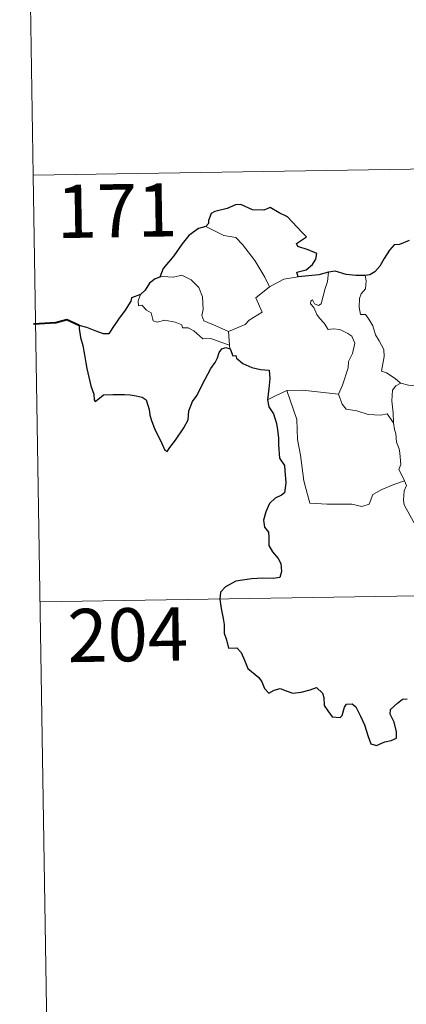
# Model space of a CAD drawing. Units: metres. Extents: x 606130 to 610632, y 4756622 to 4759662.
# Drawn here: x 606407 to 606461, y 4758562 to 4758701 of the extents above; entities that cross this region are included whole.
import ezdxf
from ezdxf.enums import TextEntityAlignment as Align

# ---------------------------------------------------------------- set-up
doc = ezdxf.new("R2010")
doc.units = ezdxf.units.M
doc.header["$MEASUREMENT"] = 0
doc.layers.add('Level 63', color=7, linetype='Continuous', lineweight=0)
doc.styles.add('Arial', font='ARIAL.TTF', dxfattribs={"height": 0.2})

msp = doc.modelspace()

# ---------------------------------------------------------------- linework, layer by layer
at = {"layer": 'Level 63', "linetype": 'Continuous', "lineweight": 0}
for points in [[(606406.7, 4758799.63, -0.49), (606408.61, 4758679.17, -0.49)], [(606408.61, 4758679.17, -0.49), (606938.24, 4758687.58, -0.49)], [(606408.61, 4758679.17, -0.49), (606410.52, 4758558.72, -0.49)], [(606433, 4758671.93, -0.49), (606434, 4758671.42, -0.49), (606435.54, 4758670.63, -0.49), (606437.21, 4758670.36, -0.49), (606438.14, 4758669.38, -0.49), (606439.89, 4758667.12, -0.49), (606441.31, 4758664.78, -0.49), (606441.97, 4758663.42, -0.49)], [(606436.18, 4758657.1, -0.49), (606434.38, 4758657.88, -0.49), (606432.7, 4758658.6, -0.49), (606432.43, 4758659.34, -0.49), (606432.62, 4758660.22, -0.49), (606432.49, 4758662, -0.49), (606431.98, 4758663.33, -0.49), (606430.9, 4758664.4, -0.49), (606429.61, 4758665.04, -0.49), (606428.4, 4758664.78, -0.49), (606426.8, 4758664.87, -0.49), (606426.49, 4758664.76, -0.49)], [(606449.26, 4758661.02, -0.49), (606449.84, 4758663.16, -0.49), (606450.16, 4758664.16, -0.49), (606450.3, 4758665.46, -0.49)], [(606455.46, 4758665.02, -0.49), (606455.63, 4758664.24, -0.49), (606455.5, 4758663.12, -0.49), (606454.92, 4758662.43, -0.49), (606454.66, 4758661.77, -0.49), (606454.64, 4758660.54, -0.49), (606454.81, 4758659.48, -0.49), (606455.53, 4758659.48, -0.49), (606455.97, 4758658.83, -0.49), (606456.54, 4758657.92, -0.49), (606456.94, 4758656.63, -0.49), (606457.43, 4758655.76, -0.49), (606458.11, 4758654.58, -0.49), (606458.15, 4758653.58, -0.49), (606457.76, 4758651.51, -0.49), (606458.48, 4758651.25, -0.49), (606459.72, 4758650.46, -0.49), (606460.44, 4758649.85, -0.49), (606460.52, 4758649.82, -0.49)], [(606441.97, 4758663.42, -0.49), (606444, 4758664.5, -0.49)], [(606444, 4758664.5, -0.49), (606446.04, 4758664.79, -0.49)], [(606423.76, 4758662.33, -0.49), (606423.42, 4758661.41, -0.49), (606423.48, 4758660.74, -0.49), (606423.96, 4758660.81, -0.49), (606424.61, 4758660.11, -0.49), (606425.27, 4758659.72, -0.49), (606425.53, 4758658.6, -0.49), (606426.12, 4758658.41, -0.49), (606427.2, 4758658.69, -0.49), (606428.63, 4758658.42, -0.49), (606429.59, 4758658.03, -0.49), (606429.68, 4758657.61, -0.49), (606430.47, 4758657.61, -0.49), (606431.28, 4758657.2, -0.49), (606432.54, 4758656.06, -0.49), (606433.67, 4758656.12, -0.49), (606435.1, 4758655.6, -0.49), (606436.3, 4758655.19, -0.49)], [(606441.97, 4758663.42, -0.49), (606440.03, 4758661.87, -0.49), (606440.92, 4758659.82, -0.49), (606439.12, 4758658.69, -0.49), (606438.54, 4758658.07, -0.49), (606436.18, 4758657.1, -0.49)], [(606451.72, 4758648.26, -0.49), (606452.27, 4758649.52, -0.49), (606453.08, 4758651.95, -0.49), (606453.1, 4758652.86, -0.49), (606453.68, 4758654.01, -0.49), (606454, 4758655.44, -0.49), (606453.61, 4758656.46, -0.49), (606453.04, 4758656.83, -0.49), (606451.91, 4758657.38, -0.49), (606451.02, 4758657.49, -0.49), (606450.25, 4758657.38, -0.49), (606449.68, 4758658.26, -0.49), (606449.03, 4758658.99, -0.49), (606448.66, 4758659.49, -0.49), (606448.23, 4758660.49, -0.49), (606447.76, 4758661, -0.49), (606447.79, 4758661.39, -0.49), (606448.05, 4758661.55, -0.49), (606448.31, 4758660.99, -0.49), (606448.88, 4758660.75, -0.49), (606449.26, 4758661.02, -0.49)], [(606436.18, 4758657.1, -0.49), (606436.3, 4758655.19, -0.49)], [(606436.3, 4758655.19, -0.49), (606436.31, 4758654.97, -0.49), (606436.42, 4758654.63, -0.49)], [(606459.48, 4758644.22, -0.49), (606459.44, 4758645.64, -0.49), (606459.24, 4758647.29, -0.49), (606459.32, 4758648.82, -0.49), (606459.81, 4758649.42, -0.49), (606460.52, 4758649.82, -0.49)], [(606460.52, 4758649.82, -0.49), (606461.6, 4758649.53, -0.49), (606462.74, 4758649.41, -0.49)], [(606441.67, 4758647.44, -0.49), (606442.74, 4758647.99, -0.49), (606444.42, 4758648.78, -0.49)], [(606444.42, 4758648.78, -0.49), (606446.62, 4758648.81, -0.49), (606451.72, 4758648.26, -0.49)], [(606444.42, 4758648.78, -0.49), (606445.85, 4758644.67, -0.49), (606445.94, 4758641.87, -0.49), (606446.34, 4758639.62, -0.49), (606446.82, 4758636.03, -0.49), (606447.67, 4758632.88, -0.49), (606450.09, 4758632.73, -0.49), (606453.6, 4758632.71, -0.49), (606455.02, 4758632.41, -0.49), (606456.02, 4758632.74, -0.49), (606456.55, 4758634.11, -0.49), (606457.82, 4758634.79, -0.49), (606459.54, 4758635.5, -0.49), (606461.03, 4758636.03, -0.49)], [(606451.71, 4758648.25, -0.49), (606451.72, 4758648.26, -0.49), (606452.22, 4758646.86, -0.49), (606452.8, 4758646.13, -0.49), (606454.31, 4758645.92, -0.49), (606455.9, 4758645.36, -0.49), (606457.71, 4758645.29, -0.49), (606458.57, 4758645.5, -0.49), (606459.48, 4758644.22, -0.49)], [(606461.03, 4758636.03, -0.49), (606460.54, 4758637.01, -0.49), (606460.25, 4758637.64, -0.49), (606460.49, 4758638.33, -0.49), (606460.35, 4758639.93, -0.49), (606460.27, 4758640.56, -0.49), (606459.91, 4758641.47, -0.49), (606459.79, 4758642.71, -0.49), (606459.64, 4758643.28, -0.49), (606459.48, 4758644.22, -0.49)], [(606461.03, 4758636.03, -0.49), (606461.32, 4758635.36, -0.49), (606461, 4758634.6, -0.49), (606460.9, 4758633.28, -0.49), (606460.97, 4758632.62, -0.49), (606461.8, 4758631.17, -0.49), (606462.96, 4758629.08, -0.49), (606463.73, 4758627.61, -0.49), (606463.91, 4758626.65, -0.49), (606464.78, 4758625.4, -0.49), (606465.3, 4758624.59, -0.49), (606465.47, 4758622.77, -0.49), (606465.69, 4758620.08, -0.49), (606466, 4758617.3, -0.49), (606466.45, 4758614.72, -0.49), (606466.59, 4758613.63, -0.49), (606466.3, 4758612.57, -0.49), (606466.18, 4758611.1, -0.49), (606468.5, 4758606.28, -0.49), (606469.89, 4758606.64, -0.49), (606471.11, 4758606.55, -0.49), (606472.82, 4758606.93, -0.49)], [(606409.57, 4758618.95, -0.49), (606850.92, 4758625.95, -0.49)]]:
    msp.add_polyline3d(points, dxfattribs=at)
at = {"layer": 'Level 63', "linetype": 'Continuous', "lineweight": 30}
for points in [[(606446.04, 4758664.79, -0.49), (606445.81, 4758665.45, -0.49), (606447.14, 4758665.79, -0.49), (606448.04, 4758666.56, -0.49), (606448.52, 4758667.31, -0.49), (606448.65, 4758668.12, -0.49), (606447.42, 4758668.6, -0.49), (606445.97, 4758669.1, -0.49), (606445.78, 4758669.52, -0.49), (606447.21, 4758670.45, -0.49), (606446.56, 4758671.07, -0.49), (606444.52, 4758673.29, -0.49), (606443.33, 4758673.84, -0.49), (606442.08, 4758674.59, -0.49), (606441.16, 4758674.22, -0.49), (606439.57, 4758674.29, -0.49), (606437.91, 4758675.04, -0.49), (606437.15, 4758674.98, -0.49), (606435.98, 4758674.45, -0.49), (606434.26, 4758674.04, -0.49), (606433.74, 4758673.75, -0.49), (606433.35, 4758672.76, -0.49), (606433.34, 4758672.32, -0.49), (606433, 4758671.93, -0.49)], [(606433, 4758671.93, -0.49), (606431.96, 4758671.64, -0.49), (606430.57, 4758670.65, -0.49), (606429.65, 4758669.46, -0.49), (606428.46, 4758667.76, -0.49), (606426.96, 4758665.98, -0.49), (606426.49, 4758664.76, -0.49)], [(606461.68, 4758669.93, -0.49), (606460.31, 4758669.38, -0.49), (606459.56, 4758669.32, -0.49), (606458.92, 4758668.56, -0.49), (606458.16, 4758667.41, -0.49), (606457.55, 4758666.31, -0.49), (606456.84, 4758665.5, -0.49), (606456.12, 4758665.1, -0.49), (606455.46, 4758665.02, -0.49)], [(606450.3, 4758665.46, -0.49), (606448.93, 4758665.08, -0.49), (606446.04, 4758664.79, -0.49)], [(606455.46, 4758665.02, -0.49), (606454.18, 4758665, -0.49), (606452.79, 4758665.12, -0.49), (606451.25, 4758665.62, -0.49), (606450.3, 4758665.46, -0.49)], [(606426.49, 4758664.76, -0.49), (606425.81, 4758664.51, -0.49), (606425.04, 4758663.93, -0.49), (606424.42, 4758662.95, -0.49), (606423.76, 4758662.33, -0.49)], [(606423.76, 4758662.33, -0.49), (606422.47, 4758661.84, -0.49), (606422.39, 4758661.37, -0.49), (606421.59, 4758660.13, -0.49), (606420.67, 4758658.83, -0.49), (606419.76, 4758657.5, -0.49), (606419.3, 4758656.75, -0.49), (606418.51, 4758656.78, -0.49), (606417.38, 4758657.21, -0.49), (606416.16, 4758657.65, -0.49), (606415.11, 4758657.94, -0.49), (606415.08, 4758657.5, -0.49), (606415.3, 4758656.26, -0.49), (606415.6, 4758655.12, -0.49), (606415.86, 4758653.81, -0.49), (606416.06, 4758652.69, -0.49), (606416.17, 4758651.88, -0.49), (606416.75, 4758649.45, -0.49), (606417.19, 4758648.24, -0.49), (606417.21, 4758647.47, -0.49), (606417.35, 4758647.24, -0.49), (606417.98, 4758647.68, -0.49), (606418.55, 4758648.15, -0.49), (606419.86, 4758648.22, -0.49), (606421.48, 4758648.21, -0.49), (606422.3, 4758648.14, -0.49), (606423.13, 4758648, -0.49), (606423.99, 4758647.85, -0.49), (606424.56, 4758647.45, -0.49), (606425, 4758646.11, -0.49), (606425.08, 4758645.28, -0.49), (606425.35, 4758644.39, -0.49), (606425.74, 4758643.39, -0.49), (606426.76, 4758641.31, -0.49), (606427.18, 4758640.34, -0.49), (606427.53, 4758640.18, -0.49), (606427.88, 4758640.72, -0.49), (606428.72, 4758641.78, -0.49), (606429.88, 4758643.48, -0.49), (606430.48, 4758644.63, -0.49), (606430.57, 4758645.89, -0.49), (606431.1, 4758647.23, -0.49), (606431.76, 4758648.09, -0.49), (606432.48, 4758649.58, -0.49), (606433.68, 4758651.87, -0.49), (606434.31, 4758652.74, -0.49), (606434.62, 4758653.37, -0.49), (606434.87, 4758654.15, -0.49), (606435.24, 4758654.65, -0.49), (606435.8, 4758654.86, -0.49), (606436.42, 4758654.63, -0.49)], [(606436.42, 4758654.63, -0.49), (606436.79, 4758653.65, -0.49), (606437.22, 4758653.7, -0.49), (606437.31, 4758653.35, -0.49), (606438.21, 4758652.59, -0.49), (606439.47, 4758652.02, -0.49), (606440.7, 4758651.72, -0.49), (606441.91, 4758651.64, -0.49), (606442, 4758650.48, -0.49), (606441.87, 4758649.04, -0.49), (606441.67, 4758647.44, -0.49)], [(606441.67, 4758647.44, -0.49), (606441.87, 4758646.47, -0.49), (606442.52, 4758645.48, -0.49), (606442.97, 4758644.09, -0.49), (606443.12, 4758643.21, -0.49), (606443.22, 4758642.06, -0.49), (606443.24, 4758641.08, -0.49), (606443.4, 4758639.22, -0.49), (606444.08, 4758638.2, -0.49), (606444.15, 4758637.48, -0.49), (606444.26, 4758635.74, -0.49), (606444.08, 4758634.35, -0.49), (606443.64, 4758633.98, -0.49), (606442.75, 4758633.57, -0.49), (606441.99, 4758632.81, -0.49), (606441.45, 4758631.65, -0.49), (606441.1, 4758630.48, -0.49), (606441.26, 4758629.46, -0.49), (606441.83, 4758628.79, -0.49), (606441.89, 4758628.07, -0.49), (606441.89, 4758626.91, -0.49), (606442.38, 4758626, -0.49), (606443.17, 4758625.07, -0.49), (606443.55, 4758624.37, -0.49), (606443.64, 4758623.21, -0.49), (606443.43, 4758622.4, -0.49), (606442.49, 4758622.22, -0.49), (606441.04, 4758622.26, -0.49), (606439.45, 4758622.2, -0.49), (606437.2, 4758621.85, -0.49), (606435.78, 4758621.04, -0.49), (606435.07, 4758620.29, -0.49), (606434.95, 4758619.34, -0.49), (606435.16, 4758618, -0.49), (606435.44, 4758616.6, -0.49), (606435.58, 4758615.74, -0.49), (606435.59, 4758614.51, -0.49), (606435.91, 4758613.57, -0.49), (606436.17, 4758612.41, -0.49), (606437.34, 4758612.44, -0.49), (606437.99, 4758611.8, -0.49), (606438.43, 4758610.7, -0.49), (606438.93, 4758609.54, -0.49), (606440.46, 4758608.27, -0.49), (606440.88, 4758607.64, -0.49), (606441.28, 4758606.69, -0.49), (606441.88, 4758606.06, -0.49), (606442.63, 4758606.47, -0.49), (606443.48, 4758606.71, -0.49), (606444.31, 4758606.38, -0.49), (606445.27, 4758606.03, -0.49), (606446.46, 4758606.17, -0.49), (606447.69, 4758606.54, -0.49), (606448.61, 4758606.85, -0.49), (606449.44, 4758606.06, -0.49), (606449.62, 4758605.45, -0.49), (606449.7, 4758604.32, -0.49), (606450.22, 4758603.54, -0.49), (606450.82, 4758602.69, -0.49), (606451.93, 4758602.62, -0.49), (606452.24, 4758602.88, -0.49), (606452.54, 4758604.07, -0.49), (606452.82, 4758604.52, -0.49), (606453.62, 4758604.56, -0.49), (606454.17, 4758604.1, -0.49), (606454.8, 4758602.81, -0.49), (606455.37, 4758601.6, -0.49), (606455.88, 4758599.94, -0.49), (606456.29, 4758598.89, -0.49), (606457.08, 4758598.67, -0.49), (606458.23, 4758599.16, -0.49), (606459.15, 4758599.38, -0.49), (606459.88, 4758599.7, -0.49), (606459.88, 4758600.58, -0.49), (606459.59, 4758601.94, -0.49), (606459, 4758603.07, -0.49), (606459.06, 4758603.74, -0.49), (606460.04, 4758604.65, -0.49), (606460.74, 4758605.22, -0.49), (606461.39, 4758605.23, -0.49)]]:
    msp.add_polyline3d(points, dxfattribs=at)
at = {"layer": 'Level 63', "linetype": 'Continuous', "lineweight": 40}
msp.add_polyline3d([(606415.11, 4758657.94, -0.49), (606413.37, 4758658.76, -0.49), (606411.8, 4758658.31, -0.49), (606408.65, 4758658.15, -0.49)], dxfattribs=at)

# ---------------------------------------------------------------- texts
at = {"layer": 'Level 63', "linetype": 'Continuous', "lineweight": 13, "style": 'Arial'}
for s, p in [('171', (606420.44, 4758674.15, -0.49)), ('204', (606421.95, 4758614.3, -0.49))]:
    msp.add_text(s, height=7.5, rotation=0.909, dxfattribs=at).set_placement(p, align=Align.MIDDLE_CENTER)

doc.saveas('drawing.dxf')
